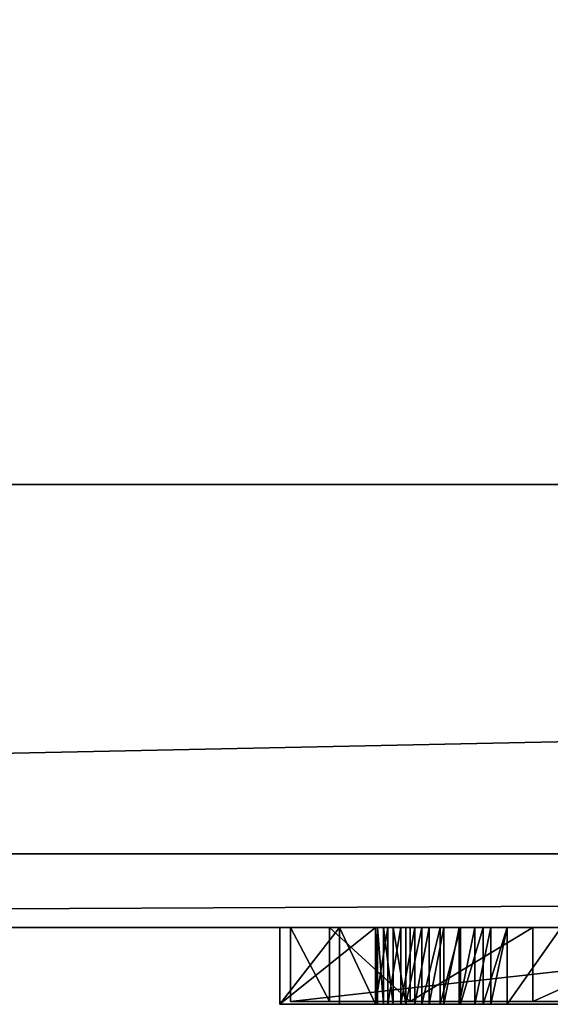
# Model space of a CAD drawing. Units: millimetres. Extents: x 0 to 550, y 0 to 561.
# Drawn here: x 39 to 41, y 0 to 3 of the extents above; entities that cross this region are included whole.
import ezdxf

# ---------------------------------------------------------------- set-up
doc = ezdxf.new("R2010")
doc.units = ezdxf.units.MM
doc.header["$LTSCALE"] = 25.4
doc.layers.get('0').update_dxf_attribs({"true_color": 0xffffff})
doc.layers.add('kobieta siedz_ca', color=7, linetype='Continuous', true_color=0x664400)

# ---------------------------------------------------------------- blocks, each defined once
blk = doc.blocks.new('Grupuj#8')
at = {"color": 0}
for p, q in [((49, 1.2, 0), (1, 1.2)), ((1, 1.2, 20), (49, 1.2, 20)), ((49, 1.2, 0), (1, 1.2)), ((1, 1.2, 20), (49, 1.2, 20)), ((49, 0.2, 0), (1, 0.2)), ((49, 0.2, 0), (1, 0.2)), ((1, 0.2, 20), (49, 0.2, 20)), ((1, 0.2, 20), (49, 0.2, 20))]:
    blk.add_line(p, q, dxfattribs=at)
mesh = blk.add_polyface(dxfattribs=at)
corners = [(0.691, 1.2, 0.0489), (49, 1.2, 0), (1, 1.2), (49.309, 1.2, 0.0489), (0.4122, 1.2, 0.191), (49.5878, 1.2, 0.191), (0.191, 1.2, 0.4122), (49.809, 1.2, 0.4122), (0.0489, 1.2, 0.691), (49.9511, 1.2, 0.691), (0, 1.2, 1), (50, 1.2, 1), (0, 1.2, 19), (50, 1.2, 19), (0.0489, 1.2, 19.309), (49.9511, 1.2, 19.309), (0.191, 1.2, 19.5878), (49.809, 1.2, 19.5878), (0.4122, 1.2, 19.809), (49.5878, 1.2, 19.809), (0.691, 1.2, 19.9511), (49.309, 1.2, 19.9511), (1, 1.2, 20), (49, 1.2, 20)]
mesh.append_faces([[corners[k] for k in face] for face in [(0, 1, 2), (21, 22, 23)]], dxfattribs={"vtx0": -1, "color": 0})
mesh.append_faces([[corners[k] for k in face] for face in [(1, 0, 3), (3, 4, 5), (5, 6, 7), (7, 8, 9), (9, 10, 11), (11, 12, 13), (13, 14, 15), (15, 16, 17), (17, 18, 19), (19, 20, 21)]], dxfattribs={"vtx0": -1, "vtx1": -1, "color": 0})
mesh.append_faces([[corners[k] for k in face] for face in [(3, 0, 4), (5, 4, 6), (7, 6, 8), (9, 8, 10), (11, 10, 12), (13, 12, 14), (15, 14, 16), (17, 16, 18), (19, 18, 20), (21, 20, 22)]], dxfattribs={"vtx0": -1, "vtx2": -1, "color": 0})
mesh = blk.add_polyface(dxfattribs=at)
corners = [(49, 1.2, 0), (1, 0.2), (1, 1.2), (49, 0.2, 0)]
mesh.append_faces([[corners[k] for k in face] for face in [(0, 1, 2), (1, 0, 3)]], dxfattribs={"vtx0": -1, "color": 0})
mesh = blk.add_polyface(dxfattribs=at)
corners = [(1, 0.2, 20), (49, 1.2, 20), (1, 1.2, 20), (49, 0.2, 20)]
mesh.append_faces([[corners[k] for k in face] for face in [(0, 1, 2), (1, 0, 3)]], dxfattribs={"vtx0": -1, "color": 0})
mesh = blk.add_polyface(dxfattribs=at)
corners = [(49, 0.2, 0), (2, 0, 2), (1, 0.2), (48, 0, 2)]
mesh.append_faces([[corners[k] for k in face] for face in [(0, 1, 2), (1, 0, 3)]], dxfattribs={"vtx0": -1, "color": 0})
mesh = blk.add_polyface(dxfattribs=at)
corners = [(49, 0.2, 20), (2, 0, 18), (48, 0, 18), (1, 0.2, 20)]
mesh.append_faces([[corners[k] for k in face] for face in [(0, 1, 2), (1, 0, 3)]], dxfattribs={"vtx0": -1, "color": 0})
mesh = blk.add_polyface(dxfattribs=at)
corners = [(48, 0, 18), (2, 0, 2), (48, 0, 2), (2, 0, 18)]
mesh.append_faces([[corners[k] for k in face] for face in [(0, 1, 2), (1, 0, 3)]], dxfattribs={"vtx0": -1, "color": 0})
blk = doc.blocks.new('Grupuj#6')
at = {"color": 0}
for p, q in [((0.1058, 0.2, 1.1142), (0, 0.2, 1.5921)), ((0, 0.2, 1.5921), (0, 0, 1.5921)), ((0, 0.2, 1.5921), (1.7869, 0.2, 1.7724)), ((0, 0.2, 1.5921), (0, 0, 1.5921)), ((0.1058, 0.2, 1.1142), (0, 0.2, 1.5921)), ((0, 0.2, 1.5921), (1.7869, 0.2, 1.7724)), ((0.1058, 0.2, 1.1142), (0.1058, 0, 1.1142)), ((0.324, 0.2, 0.7197), (0.1058, 0.2, 1.1142)), ((0.1058, 0.2, 1.1142), (0.1058, 0, 1.1142)), ((0.324, 0.2, 0.7197), (0.1058, 0.2, 1.1142)), ((0.324, 0.2, 0.7197), (0.324, 0, 0.7197)), ((0.6557, 0.2, 0.4091), (0.324, 0.2, 0.7197)), ((0.324, 0.2, 0.7197), (0.324, 0, 0.7197)), ((0.6557, 0.2, 0.4091), (0.324, 0.2, 0.7197)), ((1.1019, 0.2, 0.1834), (0.6557, 0.2, 0.4091)), ((0.6557, 0.2, 0.4091), (0.6557, 0, 0.4091)), ((0.6557, 0.2, 0.4091), (0.6557, 0, 0.4091)), ((1.1019, 0.2, 0.1834), (0.6557, 0.2, 0.4091)), ((0, 0, 1.5921), (1.7869, 0, 1.7724)), ((0.1058, 0, 1.1142), (0, 0, 1.5921)), ((0.1058, 0, 1.1142), (0, 0, 1.5921)), ((0, 0, 1.5921), (1.7869, 0, 1.7724)), ((0.324, 0, 0.7197), (0.1058, 0, 1.1142)), ((0.324, 0, 0.7197), (0.1058, 0, 1.1142)), ((0.6557, 0, 0.4091), (0.324, 0, 0.7197)), ((0.6557, 0, 0.4091), (0.324, 0, 0.7197)), ((1.1019, 0, 0.1834), (0.6557, 0, 0.4091)), ((1.1019, 0, 0.1834), (0.6557, 0, 0.4091))]:
    blk.add_line(p, q, dxfattribs=at)
mesh = blk.add_polyface(dxfattribs=at)
corners = [(0, 0.2, 1.5921), (0.1058, 0, 1.1142), (0, 0, 1.5921), (0.1058, 0.2, 1.1142)]
mesh.append_faces([[corners[k] for k in face] for face in [(0, 1, 2), (1, 0, 3)]], dxfattribs={"vtx0": -1, "color": 0})
mesh = blk.add_polyface(dxfattribs=at)
corners = [(0, 0, 1.5921), (1.7869, 0.2, 1.7724), (0, 0.2, 1.5921), (1.7869, 0, 1.7724)]
mesh.append_faces([[corners[k] for k in face] for face in [(0, 1, 2), (1, 0, 3)]], dxfattribs={"vtx0": -1, "color": 0})
mesh = blk.add_polyface(dxfattribs=at)
corners = [(1.7085, 0.2, 0.0458), (2.9354, 0.2, 0.0174), (2.5215, 0.2), (3.3103, 0.2, 0.0695), (1.1019, 0.2, 0.1834), (3.6462, 0.2, 0.1563), (3.9432, 0.2, 0.2779), (0.6557, 0.2, 0.4091), (4.1975, 0.2, 0.4245), (0.324, 0.2, 0.7197), (4.4054, 0.2, 0.5863), (4.5669, 0.2, 0.7634), (0.1058, 0.2, 1.1142), (4.6819, 0.2, 0.9558), (2.3853, 0.2, 1.0421), (2.2099, 0.2, 1.0566), (2.0799, 0.2, 1.1001), (1.9458, 0.2, 1.2025), (0, 0.2, 1.5921), (1.8571, 0.2, 1.3324), (1.7869, 0.2, 1.7724), (2.6572, 0.2, 1.0852), (4.8197, 0.2, 1.4475), (2.8455, 0.2, 1.2146), (2.9554, 0.2, 1.4462), (2.992, 0.2, 1.7962), (4.8656, 0.2, 2.1224), (2.992, 0.2, 4.5563), (4.8656, 0.2, 4.5563)]
mesh.append_faces([[corners[k] for k in face] for face in [(0, 1, 2), (19, 18, 20), (26, 27, 28)]], dxfattribs={"vtx0": -1, "color": 0})
mesh.append_faces([[corners[k] for k in face] for face in [(1, 0, 3), (3, 4, 5), (5, 4, 6), (6, 7, 8), (8, 9, 10), (10, 9, 11), (11, 12, 13), (14, 12, 15), (15, 12, 16), (16, 12, 17), (17, 18, 19), (13, 21, 22), (21, 13, 14), (22, 25, 26)]], dxfattribs={"vtx0": -1, "vtx1": -1, "color": 0})
mesh.append_faces([[corners[k] for k in face] for face in [(13, 12, 14)]], dxfattribs={"vtx0": -1, "vtx1": -1, "vtx2": -1, "color": 0})
mesh.append_faces([[corners[k] for k in face] for face in [(3, 0, 4), (6, 4, 7), (8, 7, 9), (11, 9, 12), (17, 12, 18), (22, 21, 23), (22, 23, 24), (22, 24, 25), (26, 25, 27)]], dxfattribs={"vtx0": -1, "vtx2": -1, "color": 0})
mesh = blk.add_polyface(dxfattribs=at)
corners = [(0.1058, 0.2, 1.1142), (0.324, 0, 0.7197), (0.1058, 0, 1.1142), (0.324, 0.2, 0.7197)]
mesh.append_faces([[corners[k] for k in face] for face in [(0, 1, 2), (1, 0, 3)]], dxfattribs={"vtx0": -1, "color": 0})
mesh = blk.add_polyface(dxfattribs=at)
corners = [(0.6557, 0.2, 0.4091), (0.324, 0, 0.7197), (0.324, 0.2, 0.7197), (0.6557, 0, 0.4091)]
mesh.append_faces([[corners[k] for k in face] for face in [(0, 1, 2), (1, 0, 3)]], dxfattribs={"vtx0": -1, "color": 0})
mesh = blk.add_polyface(dxfattribs=at)
corners = [(1.1019, 0.2, 0.1834), (0.6557, 0, 0.4091), (0.6557, 0.2, 0.4091), (1.1019, 0, 0.1834)]
mesh.append_faces([[corners[k] for k in face] for face in [(0, 1, 2), (1, 0, 3)]], dxfattribs={"vtx0": -1, "color": 0})
mesh = blk.add_polyface(dxfattribs=at)
corners = [(4.6819, 0, 0.9558), (2.6572, 0, 1.0852), (2.3853, 0, 1.0421), (4.8197, 0, 1.4475), (2.8455, 0, 1.2146), (2.9554, 0, 1.4462), (2.992, 0, 1.7962), (4.8656, 0, 2.1224), (2.992, 0, 4.5563), (4.8656, 0, 4.5563), (2.9354, 0, 0.0174), (1.7085, 0, 0.0458), (2.5215, 0), (3.3103, 0, 0.0695), (1.1019, 0, 0.1834), (3.6462, 0, 0.1563), (3.9432, 0, 0.2779), (0.6557, 0, 0.4091), (4.1975, 0, 0.4245), (0.324, 0, 0.7197), (4.4054, 0, 0.5863), (4.5669, 0, 0.7634), (0.1058, 0, 1.1142), (2.2099, 0, 1.0566), (2.0799, 0, 1.1001), (1.9458, 0, 1.2025), (0, 0, 1.5921), (1.8571, 0, 1.3324), (1.7869, 0, 1.7724)]
mesh.append_faces([[corners[k] for k in face] for face in [(8, 7, 9), (10, 11, 12), (26, 27, 28)]], dxfattribs={"vtx0": -1, "color": 0})
mesh.append_faces([[corners[k] for k in face] for face in [(1, 3, 4), (4, 3, 5), (5, 3, 6), (6, 7, 8), (11, 13, 14), (14, 16, 17), (17, 18, 19), (19, 21, 22), (22, 25, 26)]], dxfattribs={"vtx0": -1, "vtx1": -1, "color": 0})
mesh.append_faces([[corners[k] for k in face] for face in [(22, 0, 2)]], dxfattribs={"vtx0": -1, "vtx1": -1, "vtx2": -1, "color": 0})
mesh.append_faces([[corners[k] for k in face] for face in [(0, 1, 2), (1, 0, 3), (6, 3, 7), (11, 10, 13), (14, 13, 15), (14, 15, 16), (17, 16, 18), (19, 18, 20), (19, 20, 21), (22, 21, 0), (22, 2, 23), (22, 23, 24), (22, 24, 25), (26, 25, 27)]], dxfattribs={"vtx0": -1, "vtx2": -1, "color": 0})
blk = doc.blocks.new('Grupuj#9')
at = {"color": 0}
for p, q in [((0, 0.2075, 0.6555), (0.2592, 0.2075, 0.6555)), ((0, 0.2075, 2.0804), (0, 0.2075, 0.6555)), ((0.162, 0.2075, 2.0804), (0, 0.2075, 2.0804)), ((0, 0.2075, 2.0804), (0, 0.2075, 0.6555)), ((0, 0.2075, 0.6555), (0, 0, 0.6555)), ((0, 0.2075, 2.0804), (0, 0, 2.0804)), ((0, 0.2075, 0.6555), (0.2592, 0.2075, 0.6555)), ((0, 0.2075, 0.6555), (0, 0, 0.6555)), ((0.162, 0.2075, 2.0804), (0, 0.2075, 2.0804)), ((0, 0.2075, 2.0804), (0, 0, 2.0804)), ((0.2592, 0.2075, 1.9521), (0.162, 0.2075, 2.0804)), ((0.2592, 0.2075, 1.9521), (0.162, 0.2075, 2.0804)), ((0.162, 0.2075, 2.0804), (0.162, 0, 2.0804)), ((0.162, 0.2075, 2.0804), (0.162, 0, 2.0804)), ((0.2592, 0.2075, 1.5588), (0.2649, 0.2075, 1.6164)), ((0.2592, 0.2075, 0.6555), (0.2592, 0.2075, 1.5588)), ((0.2927, 0.2075, 1.979), (0.2592, 0.2075, 1.9521)), ((0.2592, 0.2075, 0.6555), (0.2592, 0, 0.6555)), ((0.2592, 0.2075, 1.9521), (0.2592, 0, 1.9521)), ((0.2592, 0.2075, 1.5588), (0.2649, 0.2075, 1.6164)), ((0.2592, 0.2075, 1.5588), (0.2592, 0, 1.5588)), ((0.2927, 0.2075, 1.979), (0.2592, 0.2075, 1.9521)), ((0.2592, 0.2075, 1.9521), (0.2592, 0, 1.9521)), ((0.2592, 0.2075, 0.6555), (0.2592, 0.2075, 1.5588)), ((0.2592, 0.2075, 1.5588), (0.2592, 0, 1.5588)), ((0.2592, 0.2075, 0.6555), (0.2592, 0, 0.6555)), ((0.2649, 0.2075, 1.6164), (0.2811, 0.2075, 1.6708)), ((0.2649, 0.2075, 1.6164), (0.2649, 0, 1.6164)), ((0.2649, 0.2075, 1.6164), (0.2811, 0.2075, 1.6708)), ((0.2649, 0.2075, 1.6164), (0.2649, 0, 1.6164)), ((0.2811, 0.2075, 1.6708), (0.307, 0.2075, 1.7209)), ((0.2811, 0.2075, 1.6708), (0.307, 0.2075, 1.7209)), ((0.2811, 0.2075, 1.6708), (0.2811, 0, 1.6708)), ((0.2811, 0.2075, 1.6708), (0.2811, 0, 1.6708)), ((0.3281, 0.2075, 2.0028), (0.2927, 0.2075, 1.979)), ((0.3281, 0.2075, 2.0028), (0.2927, 0.2075, 1.979)), ((0.2927, 0.2075, 1.979), (0.2927, 0, 1.979)), ((0.2927, 0.2075, 1.979), (0.2927, 0, 1.979)), ((0.307, 0.2075, 1.7209), (0.3418, 0.2075, 1.7659)), ((0.307, 0.2075, 1.7209), (0.307, 0, 1.7209)), ((0.307, 0.2075, 1.7209), (0.3418, 0.2075, 1.7659)), ((0.307, 0.2075, 1.7209), (0.307, 0, 1.7209)), ((0.3654, 0.2075, 2.0234), (0.3281, 0.2075, 2.0028)), ((0.3281, 0.2075, 2.0028), (0.3281, 0, 2.0028)), ((0.3654, 0.2075, 2.0234), (0.3281, 0.2075, 2.0028)), ((0.3281, 0.2075, 2.0028), (0.3281, 0, 2.0028)), ((0.3418, 0.2075, 1.7659), (0.3844, 0.2075, 1.8048)), ((0.3418, 0.2075, 1.7659), (0.3418, 0, 1.7659)), ((0.3418, 0.2075, 1.7659), (0.3844, 0.2075, 1.8048)), ((0.3418, 0.2075, 1.7659), (0.3418, 0, 1.7659)), ((0.4042, 0.2075, 2.0408), (0.3654, 0.2075, 2.0234)), ((0.4042, 0.2075, 2.0408), (0.3654, 0.2075, 2.0234)), ((0.3654, 0.2075, 2.0234), (0.3654, 0, 2.0234)), ((0.3654, 0.2075, 2.0234), (0.3654, 0, 2.0234)), ((0.3844, 0.2075, 1.8048), (0.434, 0.2075, 1.8367)), ((0.3844, 0.2075, 1.8048), (0.3844, 0, 1.8048)), ((0.3844, 0.2075, 1.8048), (0.434, 0.2075, 1.8367)), ((0.3844, 0.2075, 1.8048), (0.3844, 0, 1.8048)), ((0.4444, 0.2075, 2.0551), (0.4042, 0.2075, 2.0408)), ((0.4444, 0.2075, 2.0551), (0.4042, 0.2075, 2.0408)), ((0.4042, 0.2075, 2.0408), (0.4042, 0, 2.0408)), ((0.4042, 0.2075, 2.0408), (0.4042, 0, 2.0408)), ((0.434, 0.2075, 1.8367), (0.4897, 0.2075, 1.8606)), ((0.434, 0.2075, 1.8367), (0.4897, 0.2075, 1.8606)), ((0.434, 0.2075, 1.8367), (0.434, 0, 1.8367)), ((0.434, 0.2075, 1.8367), (0.434, 0, 1.8367)), ((0.4859, 0.2075, 2.0661), (0.4444, 0.2075, 2.0551)), ((0.4444, 0.2075, 2.0551), (0.4444, 0, 2.0551)), ((0.4859, 0.2075, 2.0661), (0.4444, 0.2075, 2.0551)), ((0.4444, 0.2075, 2.0551), (0.4444, 0, 2.0551)), ((0.5284, 0.2075, 2.0741), (0.4859, 0.2075, 2.0661)), ((0.4859, 0.2075, 2.0661), (0.4859, 0, 2.0661)), ((0.5284, 0.2075, 2.0741), (0.4859, 0.2075, 2.0661)), ((0.4859, 0.2075, 2.0661), (0.4859, 0, 2.0661)), ((0.4897, 0.2075, 1.8606), (0.5506, 0.2075, 1.8757)), ((0.4897, 0.2075, 1.8606), (0.4897, 0, 1.8606)), ((0.4897, 0.2075, 1.8606), (0.5506, 0.2075, 1.8757)), ((0.4897, 0.2075, 1.8606), (0.4897, 0, 1.8606)), ((0.5717, 0.2075, 2.0788), (0.5284, 0.2075, 2.0741)), ((0.5284, 0.2075, 2.0741), (0.5284, 0, 2.0741)), ((0.5284, 0.2075, 2.0741), (0.5284, 0, 2.0741)), ((0.5717, 0.2075, 2.0788), (0.5284, 0.2075, 2.0741)), ((0.5506, 0.2075, 1.8757), (0.6158, 0.2075, 1.8809)), ((0.5506, 0.2075, 1.8757), (0.6158, 0.2075, 1.8809)), ((0.5506, 0.2075, 1.8757), (0.5506, 0, 1.8757)), ((0.5506, 0.2075, 1.8757), (0.5506, 0, 1.8757)), ((0.5717, 0.2075, 2.0788), (0.5717, 0, 2.0788)), ((0.6158, 0.2075, 2.0804), (0.5717, 0.2075, 2.0788)), ((0.6158, 0.2075, 2.0804), (0.5717, 0.2075, 2.0788)), ((0.5717, 0.2075, 2.0788), (0.5717, 0, 2.0788)), ((0.7616, 0.2075, 2.0804), (0.6158, 0.2075, 2.0804)), ((0.6158, 0.2075, 2.0804), (0.6158, 0, 2.0804)), ((0.6158, 0.2075, 1.8809), (0.7616, 0.2075, 1.8809)), ((0.7616, 0.2075, 2.0804), (0.6158, 0.2075, 2.0804)), ((0.6158, 0.2075, 2.0804), (0.6158, 0, 2.0804)), ((0.6158, 0.2075, 1.8809), (0.7616, 0.2075, 1.8809)), ((0.6158, 0.2075, 1.8809), (0.6158, 0, 1.8809)), ((0.6158, 0.2075, 1.8809), (0.6158, 0, 1.8809)), ((0.162, 0, 2.0804), (0, 0, 2.0804)), ((0, 0, 2.0804), (0, 0, 0.6555)), ((0, 0, 0.6555), (0.2592, 0, 0.6555)), ((0, 0, 2.0804), (0, 0, 0.6555)), ((0, 0, 0.6555), (0.2592, 0, 0.6555)), ((0.162, 0, 2.0804), (0, 0, 2.0804)), ((0.2592, 0, 1.9521), (0.162, 0, 2.0804)), ((0.2592, 0, 1.9521), (0.162, 0, 2.0804)), ((0.2927, 0, 1.979), (0.2592, 0, 1.9521)), ((0.2592, 0, 0.6555), (0.2592, 0, 1.5588)), ((0.2592, 0, 1.5588), (0.2649, 0, 1.6164)), ((0.2592, 0, 1.5588), (0.2649, 0, 1.6164)), ((0.2927, 0, 1.979), (0.2592, 0, 1.9521)), ((0.2592, 0, 0.6555), (0.2592, 0, 1.5588)), ((0.2649, 0, 1.6164), (0.2811, 0, 1.6708)), ((0.2649, 0, 1.6164), (0.2811, 0, 1.6708)), ((0.2811, 0, 1.6708), (0.307, 0, 1.7209)), ((0.2811, 0, 1.6708), (0.307, 0, 1.7209)), ((0.3281, 0, 2.0028), (0.2927, 0, 1.979)), ((0.3281, 0, 2.0028), (0.2927, 0, 1.979)), ((0.307, 0, 1.7209), (0.3418, 0, 1.7659)), ((0.307, 0, 1.7209), (0.3418, 0, 1.7659)), ((0.3654, 0, 2.0234), (0.3281, 0, 2.0028)), ((0.3654, 0, 2.0234), (0.3281, 0, 2.0028)), ((0.3418, 0, 1.7659), (0.3844, 0, 1.8048)), ((0.3418, 0, 1.7659), (0.3844, 0, 1.8048)), ((0.4042, 0, 2.0408), (0.3654, 0, 2.0234)), ((0.4042, 0, 2.0408), (0.3654, 0, 2.0234)), ((0.3844, 0, 1.8048), (0.434, 0, 1.8367)), ((0.3844, 0, 1.8048), (0.434, 0, 1.8367)), ((0.4444, 0, 2.0551), (0.4042, 0, 2.0408)), ((0.4444, 0, 2.0551), (0.4042, 0, 2.0408)), ((0.434, 0, 1.8367), (0.4897, 0, 1.8606)), ((0.434, 0, 1.8367), (0.4897, 0, 1.8606)), ((0.4859, 0, 2.0661), (0.4444, 0, 2.0551)), ((0.4859, 0, 2.0661), (0.4444, 0, 2.0551)), ((0.5284, 0, 2.0741), (0.4859, 0, 2.0661)), ((0.5284, 0, 2.0741), (0.4859, 0, 2.0661)), ((0.4897, 0, 1.8606), (0.5506, 0, 1.8757)), ((0.4897, 0, 1.8606), (0.5506, 0, 1.8757)), ((0.5717, 0, 2.0788), (0.5284, 0, 2.0741)), ((0.5717, 0, 2.0788), (0.5284, 0, 2.0741)), ((0.5506, 0, 1.8757), (0.6158, 0, 1.8809)), ((0.5506, 0, 1.8757), (0.6158, 0, 1.8809)), ((0.6158, 0, 2.0804), (0.5717, 0, 2.0788)), ((0.6158, 0, 2.0804), (0.5717, 0, 2.0788)), ((0.7616, 0, 2.0804), (0.6158, 0, 2.0804)), ((0.7616, 0, 2.0804), (0.6158, 0, 2.0804)), ((0.6158, 0, 1.8809), (0.7616, 0, 1.8809)), ((0.6158, 0, 1.8809), (0.7616, 0, 1.8809))]:
    blk.add_line(p, q, dxfattribs=at)
mesh = blk.add_polyface(dxfattribs=at)
corners = [(1.8796, 0.2075, 1.7213), (2.1389, 0.2075, 0.6555), (1.8796, 0.2075, 0.6555), (2.1389, 0.2075, 1.6956), (2.1319, 0.2075, 1.7651), (1.8767, 0.2075, 1.75), (1.8683, 0.2075, 1.7771), (2.1117, 0.2075, 1.8304), (1.855, 0.2075, 1.8019), (1.8373, 0.2075, 1.8242), (1.8157, 0.2075, 1.8434), (2.0795, 0.2075, 1.8904), (1.7908, 0.2075, 1.8592), (1.7631, 0.2075, 1.8709), (1.7331, 0.2075, 1.8783), (1.7014, 0.2075, 1.8809), (0.9398, 0.2075, 1.7213), (1.1991, 0.2075, 0.6555), (0.9398, 0.2075, 0.6555), (1.1991, 0.2075, 1.5588), (1.205, 0.2075, 1.6164), (1.2221, 0.2075, 1.6708), (1.2494, 0.2075, 1.7209), (1.2856, 0.2075, 1.7659), (0.9369, 0.2075, 1.75), (0.9285, 0.2075, 1.7771), (1.3299, 0.2075, 1.8048), (0.9152, 0.2075, 1.8019), (0.8975, 0.2075, 1.8242), (1.381, 0.2075, 1.8367), (0.8759, 0.2075, 1.8434), (1.438, 0.2075, 1.8606), (0.851, 0.2075, 1.8592), (0.8233, 0.2075, 1.8709), (1.4998, 0.2075, 1.8757), (0.7933, 0.2075, 1.8783), (1.5653, 0.2075, 1.8809), (0.7616, 0.2075, 1.8809), (0, 0.2075, 2.0804), (0.2592, 0.2075, 0.6555), (0, 0.2075, 0.6555), (0.2592, 0.2075, 1.5588), (0.2649, 0.2075, 1.6164), (0.2811, 0.2075, 1.6708), (0.307, 0.2075, 1.7209), (0.3418, 0.2075, 1.7659), (0.3844, 0.2075, 1.8048), (0.434, 0.2075, 1.8367), (0.2592, 0.2075, 1.9521), (0.4897, 0.2075, 1.8606), (0.5506, 0.2075, 1.8757), (0.6158, 0.2075, 1.8809), (1.1188, 0.2075, 1.9267), (0.162, 0.2075, 2.0804), (1.085, 0.2075, 1.9593), (0.2927, 0.2075, 1.979), (1.0474, 0.2075, 1.9889), (0.3281, 0.2075, 2.0028), (1.0063, 0.2075, 2.0151), (0.3654, 0.2075, 2.0234), (0.9621, 0.2075, 2.0375), (0.4042, 0.2075, 2.0408), (0.9152, 0.2075, 2.0556), (0.4444, 0.2075, 2.0551), (0.4859, 0.2075, 2.0661), (0.8659, 0.2075, 2.0691), (0.5284, 0.2075, 2.0741), (0.8146, 0.2075, 2.0775), (0.5717, 0.2075, 2.0788), (0.7616, 0.2075, 2.0804), (0.6158, 0.2075, 2.0804), (2.0365, 0.2075, 1.944), (1.1536, 0.2075, 1.928), (1.1955, 0.2075, 1.9624), (1.9838, 0.2075, 1.9903), (1.2409, 0.2075, 1.9927), (1.9228, 0.2075, 2.0281), (1.2896, 0.2075, 2.0188), (1.341, 0.2075, 2.0405), (1.8546, 0.2075, 2.0565), (1.3947, 0.2075, 2.0577), (1.7804, 0.2075, 2.0742), (1.4503, 0.2075, 2.0702), (1.5073, 0.2075, 2.0778), (1.7014, 0.2075, 2.0804), (1.5653, 0.2075, 2.0804)]
mesh.append_faces([[corners[k] for k in face] for face in [(0, 1, 2), (16, 17, 18), (38, 39, 40), (48, 38, 53), (69, 68, 70), (84, 83, 85)]], dxfattribs={"vtx0": -1, "color": 0})
mesh.append_faces([[corners[k] for k in face] for face in [(1, 0, 3), (3, 0, 4), (4, 6, 7), (7, 10, 11), (17, 16, 19), (19, 16, 20), (20, 16, 21), (21, 16, 22), (22, 16, 23), (23, 25, 26), (26, 28, 29), (29, 30, 31), (31, 33, 34), (34, 35, 36), (39, 38, 41), (41, 38, 42), (42, 38, 43), (43, 38, 44), (44, 38, 45), (45, 38, 46), (46, 38, 47), (47, 48, 49), (49, 48, 50), (50, 48, 51), (51, 48, 37), (36, 48, 15), (54, 55, 56), (56, 57, 58), (58, 59, 60), (60, 61, 62), (62, 64, 65), (65, 66, 67), (67, 68, 69), (71, 73, 74), (74, 75, 76), (76, 78, 79), (79, 80, 81), (81, 83, 84)]], dxfattribs={"vtx0": -1, "vtx1": -1, "color": 0})
mesh.append_faces([[corners[k] for k in face] for face in [(47, 38, 48), (37, 48, 36), (15, 48, 11), (11, 48, 52)]], dxfattribs={"vtx0": -1, "vtx1": -1, "vtx2": -1, "color": 0})
mesh.append_faces([[corners[k] for k in face] for face in [(4, 0, 5), (4, 5, 6), (7, 6, 8), (7, 8, 9), (7, 9, 10), (11, 10, 12), (11, 12, 13), (11, 13, 14), (11, 14, 15), (23, 16, 24), (23, 24, 25), (26, 25, 27), (26, 27, 28), (29, 28, 30), (31, 30, 32), (31, 32, 33), (34, 33, 35), (36, 35, 37), (48, 54, 52), (54, 48, 55), (56, 55, 57), (58, 57, 59), (60, 59, 61), (62, 61, 63), (62, 63, 64), (65, 64, 66), (67, 66, 68), (52, 71, 11), (71, 52, 72), (71, 72, 73), (74, 73, 75), (76, 75, 77), (76, 77, 78), (79, 78, 80), (81, 80, 82), (81, 82, 83)]], dxfattribs={"vtx0": -1, "vtx2": -1, "color": 0})
mesh = blk.add_polyface(dxfattribs=at)
corners = [(0, 0, 2.0804), (0, 0.2075, 0.6555), (0, 0, 0.6555), (0, 0.2075, 2.0804)]
mesh.append_faces([[corners[k] for k in face] for face in [(0, 1, 2), (1, 0, 3)]], dxfattribs={"vtx0": -1, "color": 0})
mesh = blk.add_polyface(dxfattribs=at)
corners = [(0.2592, 0.2075, 0.6555), (0, 0, 0.6555), (0, 0.2075, 0.6555), (0.2592, 0, 0.6555)]
mesh.append_faces([[corners[k] for k in face] for face in [(0, 1, 2), (1, 0, 3)]], dxfattribs={"vtx0": -1, "color": 0})
mesh = blk.add_polyface(dxfattribs=at)
corners = [(0, 0, 2.0804), (0.162, 0.2075, 2.0804), (0, 0.2075, 2.0804), (0.162, 0, 2.0804)]
mesh.append_faces([[corners[k] for k in face] for face in [(0, 1, 2), (1, 0, 3)]], dxfattribs={"vtx0": -1, "color": 0})
mesh = blk.add_polyface(dxfattribs=at)
corners = [(0.2592, 0, 1.9521), (0.162, 0.2075, 2.0804), (0.162, 0, 2.0804), (0.2592, 0.2075, 1.9521)]
mesh.append_faces([[corners[k] for k in face] for face in [(0, 1, 2), (1, 0, 3)]], dxfattribs={"vtx0": -1, "color": 0})
mesh = blk.add_polyface(dxfattribs=at)
corners = [(0.2592, 0.2075, 1.5588), (0.2649, 0, 1.6164), (0.2592, 0, 1.5588), (0.2649, 0.2075, 1.6164)]
mesh.append_faces([[corners[k] for k in face] for face in [(0, 1, 2), (1, 0, 3)]], dxfattribs={"vtx0": -1, "color": 0})
mesh = blk.add_polyface(dxfattribs=at)
corners = [(0.2592, 0, 1.9521), (0.2927, 0.2075, 1.979), (0.2592, 0.2075, 1.9521), (0.2927, 0, 1.979)]
mesh.append_faces([[corners[k] for k in face] for face in [(0, 1, 2), (1, 0, 3)]], dxfattribs={"vtx0": -1, "color": 0})
mesh = blk.add_polyface(dxfattribs=at)
corners = [(0.2592, 0.2075, 0.6555), (0.2592, 0, 1.5588), (0.2592, 0, 0.6555), (0.2592, 0.2075, 1.5588)]
mesh.append_faces([[corners[k] for k in face] for face in [(0, 1, 2), (1, 0, 3)]], dxfattribs={"vtx0": -1, "color": 0})
mesh = blk.add_polyface(dxfattribs=at)
corners = [(0.2649, 0.2075, 1.6164), (0.2811, 0, 1.6708), (0.2649, 0, 1.6164), (0.2811, 0.2075, 1.6708)]
mesh.append_faces([[corners[k] for k in face] for face in [(0, 1, 2), (1, 0, 3)]], dxfattribs={"vtx0": -1, "color": 0})
mesh = blk.add_polyface(dxfattribs=at)
corners = [(0.2811, 0.2075, 1.6708), (0.307, 0, 1.7209), (0.2811, 0, 1.6708), (0.307, 0.2075, 1.7209)]
mesh.append_faces([[corners[k] for k in face] for face in [(0, 1, 2), (1, 0, 3)]], dxfattribs={"vtx0": -1, "color": 0})
mesh = blk.add_polyface(dxfattribs=at)
corners = [(0.2927, 0, 1.979), (0.3281, 0.2075, 2.0028), (0.2927, 0.2075, 1.979), (0.3281, 0, 2.0028)]
mesh.append_faces([[corners[k] for k in face] for face in [(0, 1, 2), (1, 0, 3)]], dxfattribs={"vtx0": -1, "color": 0})
mesh = blk.add_polyface(dxfattribs=at)
corners = [(0.307, 0.2075, 1.7209), (0.3418, 0, 1.7659), (0.307, 0, 1.7209), (0.3418, 0.2075, 1.7659)]
mesh.append_faces([[corners[k] for k in face] for face in [(0, 1, 2), (1, 0, 3)]], dxfattribs={"vtx0": -1, "color": 0})
mesh = blk.add_polyface(dxfattribs=at)
corners = [(0.3281, 0, 2.0028), (0.3654, 0.2075, 2.0234), (0.3281, 0.2075, 2.0028), (0.3654, 0, 2.0234)]
mesh.append_faces([[corners[k] for k in face] for face in [(0, 1, 2), (1, 0, 3)]], dxfattribs={"vtx0": -1, "color": 0})
mesh = blk.add_polyface(dxfattribs=at)
corners = [(0.3844, 0.2075, 1.8048), (0.3418, 0, 1.7659), (0.3418, 0.2075, 1.7659), (0.3844, 0, 1.8048)]
mesh.append_faces([[corners[k] for k in face] for face in [(0, 1, 2), (1, 0, 3)]], dxfattribs={"vtx0": -1, "color": 0})
mesh = blk.add_polyface(dxfattribs=at)
corners = [(0.3654, 0, 2.0234), (0.4042, 0.2075, 2.0408), (0.3654, 0.2075, 2.0234), (0.4042, 0, 2.0408)]
mesh.append_faces([[corners[k] for k in face] for face in [(0, 1, 2), (1, 0, 3)]], dxfattribs={"vtx0": -1, "color": 0})
mesh = blk.add_polyface(dxfattribs=at)
corners = [(0.434, 0.2075, 1.8367), (0.3844, 0, 1.8048), (0.3844, 0.2075, 1.8048), (0.434, 0, 1.8367)]
mesh.append_faces([[corners[k] for k in face] for face in [(0, 1, 2), (1, 0, 3)]], dxfattribs={"vtx0": -1, "color": 0})
mesh = blk.add_polyface(dxfattribs=at)
corners = [(0.4042, 0, 2.0408), (0.4444, 0.2075, 2.0551), (0.4042, 0.2075, 2.0408), (0.4444, 0, 2.0551)]
mesh.append_faces([[corners[k] for k in face] for face in [(0, 1, 2), (1, 0, 3)]], dxfattribs={"vtx0": -1, "color": 0})
mesh = blk.add_polyface(dxfattribs=at)
corners = [(0.4897, 0.2075, 1.8606), (0.434, 0, 1.8367), (0.434, 0.2075, 1.8367), (0.4897, 0, 1.8606)]
mesh.append_faces([[corners[k] for k in face] for face in [(0, 1, 2), (1, 0, 3)]], dxfattribs={"vtx0": -1, "color": 0})
mesh = blk.add_polyface(dxfattribs=at)
corners = [(0.4444, 0, 2.0551), (0.4859, 0.2075, 2.0661), (0.4444, 0.2075, 2.0551), (0.4859, 0, 2.0661)]
mesh.append_faces([[corners[k] for k in face] for face in [(0, 1, 2), (1, 0, 3)]], dxfattribs={"vtx0": -1, "color": 0})
mesh = blk.add_polyface(dxfattribs=at)
corners = [(0.4859, 0, 2.0661), (0.5284, 0.2075, 2.0741), (0.4859, 0.2075, 2.0661), (0.5284, 0, 2.0741)]
mesh.append_faces([[corners[k] for k in face] for face in [(0, 1, 2), (1, 0, 3)]], dxfattribs={"vtx0": -1, "color": 0})
mesh = blk.add_polyface(dxfattribs=at)
corners = [(0.5506, 0.2075, 1.8757), (0.4897, 0, 1.8606), (0.4897, 0.2075, 1.8606), (0.5506, 0, 1.8757)]
mesh.append_faces([[corners[k] for k in face] for face in [(0, 1, 2), (1, 0, 3)]], dxfattribs={"vtx0": -1, "color": 0})
mesh = blk.add_polyface(dxfattribs=at)
corners = [(0.5284, 0, 2.0741), (0.5717, 0.2075, 2.0788), (0.5284, 0.2075, 2.0741), (0.5717, 0, 2.0788)]
mesh.append_faces([[corners[k] for k in face] for face in [(0, 1, 2), (1, 0, 3)]], dxfattribs={"vtx0": -1, "color": 0})
mesh = blk.add_polyface(dxfattribs=at)
corners = [(0.6158, 0.2075, 1.8809), (0.5506, 0, 1.8757), (0.5506, 0.2075, 1.8757), (0.6158, 0, 1.8809)]
mesh.append_faces([[corners[k] for k in face] for face in [(0, 1, 2), (1, 0, 3)]], dxfattribs={"vtx0": -1, "color": 0})
mesh = blk.add_polyface(dxfattribs=at)
corners = [(0.5717, 0, 2.0788), (0.6158, 0.2075, 2.0804), (0.5717, 0.2075, 2.0788), (0.6158, 0, 2.0804)]
mesh.append_faces([[corners[k] for k in face] for face in [(0, 1, 2), (1, 0, 3)]], dxfattribs={"vtx0": -1, "color": 0})
mesh = blk.add_polyface(dxfattribs=at)
corners = [(0.6158, 0, 2.0804), (0.7616, 0.2075, 2.0804), (0.6158, 0.2075, 2.0804), (0.7616, 0, 2.0804)]
mesh.append_faces([[corners[k] for k in face] for face in [(0, 1, 2), (1, 0, 3)]], dxfattribs={"vtx0": -1, "color": 0})
mesh = blk.add_polyface(dxfattribs=at)
corners = [(0.7616, 0.2075, 1.8809), (0.6158, 0, 1.8809), (0.6158, 0.2075, 1.8809), (0.7616, 0, 1.8809)]
mesh.append_faces([[corners[k] for k in face] for face in [(0, 1, 2), (1, 0, 3)]], dxfattribs={"vtx0": -1, "color": 0})
mesh = blk.add_polyface(dxfattribs=at)
corners = [(2.1389, 0, 1.6956), (1.8796, 0, 0.6555), (2.1389, 0, 0.6555), (1.8796, 0, 1.7213), (2.1319, 0, 1.7651), (1.8767, 0, 1.75), (1.8683, 0, 1.7771), (2.1117, 0, 1.8304), (1.855, 0, 1.8019), (1.8373, 0, 1.8242), (1.8157, 0, 1.8434), (2.0795, 0, 1.8904), (1.7908, 0, 1.8592), (1.7631, 0, 1.8709), (1.7331, 0, 1.8783), (1.7014, 0, 1.8809), (1.5653, 0, 1.8809), (0.7616, 0, 1.8809), (0.6158, 0, 1.8809), (2.0365, 0, 1.944), (1.1188, 0, 1.9267), (1.1536, 0, 1.928), (1.1955, 0, 1.9624), (1.9838, 0, 1.9903), (1.2409, 0, 1.9927), (1.9228, 0, 2.0281), (1.2896, 0, 2.0188), (1.341, 0, 2.0405), (1.8546, 0, 2.0565), (1.3947, 0, 2.0577), (1.7804, 0, 2.0742), (1.4503, 0, 2.0702), (1.5073, 0, 2.0778), (1.7014, 0, 2.0804), (1.5653, 0, 2.0804), (1.085, 0, 1.9593), (0.2592, 0, 1.9521), (0.2927, 0, 1.979), (1.0474, 0, 1.9889), (0.3281, 0, 2.0028), (1.0063, 0, 2.0151), (0.3654, 0, 2.0234), (0.9621, 0, 2.0375), (0.4042, 0, 2.0408), (0.9152, 0, 2.0556), (0.4444, 0, 2.0551), (0.4859, 0, 2.0661), (0.8659, 0, 2.0691), (0.5284, 0, 2.0741), (0.8146, 0, 2.0775), (0.5717, 0, 2.0788), (0.7616, 0, 2.0804), (0.6158, 0, 2.0804), (0.2592, 0, 1.5588), (0, 0, 0.6555), (0.2592, 0, 0.6555), (0, 0, 2.0804), (0.2649, 0, 1.6164), (0.2811, 0, 1.6708), (0.307, 0, 1.7209), (0.3418, 0, 1.7659), (0.3844, 0, 1.8048), (0.434, 0, 1.8367), (0.4897, 0, 1.8606), (0.5506, 0, 1.8757), (0.162, 0, 2.0804), (1.1991, 0, 1.5588), (0.9398, 0, 0.6555), (1.1991, 0, 0.6555), (0.9398, 0, 1.7213), (1.205, 0, 1.6164), (1.2221, 0, 1.6708), (1.2494, 0, 1.7209), (1.2856, 0, 1.7659), (0.9369, 0, 1.75), (0.9285, 0, 1.7771), (1.3299, 0, 1.8048), (0.9152, 0, 1.8019), (0.8975, 0, 1.8242), (1.381, 0, 1.8367), (0.8759, 0, 1.8434), (1.438, 0, 1.8606), (0.851, 0, 1.8592), (0.8233, 0, 1.8709), (1.4998, 0, 1.8757), (0.7933, 0, 1.8783)]
mesh.append_faces([[corners[k] for k in face] for face in [(0, 1, 2), (32, 33, 34), (50, 51, 52), (53, 54, 55), (56, 36, 65), (66, 67, 68)]], dxfattribs={"vtx0": -1, "color": 0})
mesh.append_faces([[corners[k] for k in face] for face in [(1, 0, 3), (3, 4, 5), (5, 4, 6), (6, 7, 8), (8, 7, 9), (9, 7, 10), (10, 11, 12), (12, 11, 13), (13, 11, 14), (14, 11, 15), (15, 11, 16), (17, 11, 18), (19, 20, 11), (20, 19, 21), (21, 19, 22), (22, 23, 24), (24, 25, 26), (26, 25, 27), (27, 28, 29), (29, 30, 31), (31, 30, 32), (35, 36, 20), (36, 35, 37), (37, 38, 39), (39, 40, 41), (41, 42, 43), (43, 44, 45), (45, 44, 46), (46, 47, 48), (48, 49, 50), (54, 53, 56), (67, 66, 69), (69, 73, 74), (74, 73, 75), (75, 76, 77), (77, 76, 78), (78, 79, 80), (80, 81, 82), (82, 81, 83), (83, 84, 85), (85, 16, 17)]], dxfattribs={"vtx0": -1, "vtx1": -1, "color": 0})
mesh.append_faces([[corners[k] for k in face] for face in [(16, 11, 17), (56, 62, 36), (36, 18, 11), (36, 11, 20)]], dxfattribs={"vtx0": -1, "vtx1": -1, "vtx2": -1, "color": 0})
mesh.append_faces([[corners[k] for k in face] for face in [(3, 0, 4), (6, 4, 7), (10, 7, 11), (22, 19, 23), (24, 23, 25), (27, 25, 28), (29, 28, 30), (32, 30, 33), (37, 35, 38), (39, 38, 40), (41, 40, 42), (43, 42, 44), (46, 44, 47), (48, 47, 49), (50, 49, 51), (56, 53, 57), (56, 57, 58), (56, 58, 59), (56, 59, 60), (56, 60, 61), (56, 61, 62), (36, 62, 63), (36, 63, 64), (36, 64, 18), (69, 66, 70), (69, 70, 71), (69, 71, 72), (69, 72, 73), (75, 73, 76), (78, 76, 79), (80, 79, 81), (83, 81, 84), (85, 84, 16)]], dxfattribs={"vtx0": -1, "vtx2": -1, "color": 0})
blk = doc.blocks.new('Naklejka JUMAT#1')
at = {"color": 9, "true_color": 0xbbbbbb, "extrusion": (0, 1, 0), "rotation": 179.9999953850285}
for name, p in [('Grupuj#6', (10.1491, 1.4, 8.4143)), ('Grupuj#9', (10.1784, 1.4075, 5.0171))]:
    blk.add_blockref(name, p, dxfattribs=at)
at = {"color": 252, "true_color": 0x878581, "extrusion": (0, 1, 0), "rotation": 179.9999953850285}
blk.add_blockref('Grupuj#8', (25, 1.2, 0), dxfattribs=at)
blk = doc.blocks.new('Grupuj#75')
at = {"color": 0}
for p, q in [((559.1519, 545, 410.0672), (559.1519, 5, 410.0672)), ((559.1519, 545, 370.0672), (559.1519, 5, 370.0672)), ((559.1519, 545, 410.0672), (559.1519, 5, 410.0672)), ((559.1519, 545, 370.0672), (559.1519, 5, 370.0672))]:
    blk.add_line(p, q, dxfattribs=at)
mesh = blk.add_polyface(dxfattribs=at)
corners = [(559.1519, 5, 1.5678), (559.1519, 5, 370.0672), (559.1519, 0, 1.5678), (559.1519, 545, 370.0672), (559.1519, 5, 410.0672), (559.1519, 545, 410.0672), (559.1519, 545, 1.5678), (559.1519, 545, 440.2585), (559.1519, 550, 440.2585), (559.1519, 550, 1.5678), (559.1519, 5, 440.2585), (559.1519, 0, 440.2585)]
mesh.append_faces([[corners[k] for k in face] for face in [(8, 6, 9), (2, 10, 11)]], dxfattribs={"vtx0": -1, "color": 0})
mesh.append_faces([[corners[k] for k in face] for face in [(3, 4, 1), (4, 3, 5), (5, 6, 7), (7, 6, 8), (10, 2, 4)]], dxfattribs={"vtx0": -1, "vtx1": -1, "color": 0})
mesh.append_faces([[corners[k] for k in face] for face in [(4, 2, 1)]], dxfattribs={"vtx0": -1, "vtx1": -1, "vtx2": -1, "color": 0})
mesh.append_faces([[corners[k] for k in face] for face in [(5, 3, 6)]], dxfattribs={"vtx0": -1, "vtx2": -1, "color": 0})
mesh.append_faces([[corners[k] for k in face] for face in [(0, 1, 2)]], dxfattribs={"vtx1": -1, "color": 0})
mesh = blk.add_polyface(dxfattribs=at)
corners = [(99.1519, 5, 410.0673), (59.1519, 545, 410.0672), (59.1519, 5, 410.0672), (99.1519, 505, 410.0673), (99.1519, 45, 410.0672), (519.1519, 5, 410.0673), (519.1519, 45, 410.0672), (559.1519, 5, 410.0672), (559.1519, 545, 410.0672), (99.1519, 545, 410.0672), (519.1519, 505, 410.0673), (519.1519, 545, 410.0672)]
mesh.append_faces([[corners[k] for k in face] for face in [(0, 1, 2)]], dxfattribs={"vtx0": -1, "color": 0})
mesh.append_faces([[corners[k] for k in face] for face in [(3, 0, 4), (4, 5, 6), (9, 10, 11), (11, 6, 8)]], dxfattribs={"vtx0": -1, "vtx1": -1, "color": 0})
mesh.append_faces([[corners[k] for k in face] for face in [(1, 0, 3)]], dxfattribs={"vtx0": -1, "vtx1": -1, "vtx2": -1, "color": 0})
mesh.append_faces([[corners[k] for k in face] for face in [(4, 0, 5), (6, 5, 7), (6, 7, 8), (3, 9, 1), (9, 3, 10), (11, 10, 6)]], dxfattribs={"vtx0": -1, "vtx2": -1, "color": 0})
mesh = blk.add_polyface(dxfattribs=at)
corners = [(559.1519, 545, 370.0672), (519.1519, 5, 370.0672), (519.1519, 545, 370.0672), (559.1519, 5, 370.0672)]
mesh.append_faces([[corners[k] for k in face] for face in [(0, 1, 2), (1, 0, 3)]], dxfattribs={"vtx0": -1, "color": 0})
blk = doc.blocks.new('Grupuj#1')
at = {"color": 0}
for p, q in [((538.8685, 527, 37), (538.8685, 3, 37)), ((538.8685, 527, 3), (538.8685, 3, 3)), ((538.8685, 527, 37), (538.8685, 3, 37)), ((538.8685, 527, 3), (538.8685, 3, 3))]:
    blk.add_line(p, q, dxfattribs=at)
mesh = blk.add_polyface(dxfattribs=at)
corners = [(538.8685, 527, 37), (535.8685, 3, 40), (538.8685, 3, 37), (535.8685, 527, 40)]
mesh.append_faces([[corners[k] for k in face] for face in [(0, 1, 2), (1, 0, 3)]], dxfattribs={"vtx0": -1, "color": 0})
mesh = blk.add_polyface(dxfattribs=at)
corners = [(538.8685, 527, 3), (535.8685, 3), (535.8685, 527), (538.8685, 3, 3)]
mesh.append_faces([[corners[k] for k in face] for face in [(0, 1, 2), (1, 0, 3)]], dxfattribs={"vtx0": -1, "color": 0})
mesh = blk.add_polyface(dxfattribs=at)
corners = [(538.8685, 527, 3), (538.8685, 3, 37), (538.8685, 3, 3), (538.8685, 527, 37)]
mesh.append_faces([[corners[k] for k in face] for face in [(0, 1, 2), (1, 0, 3)]], dxfattribs={"vtx0": -1, "color": 0})

msp = doc.modelspace()

# ---------------------------------------------------------------- block references
at = {"layer": 'kobieta siedz_ca', "color": 0, "rotation": 269.9999999999999}
for name, p in [('Grupuj#75', (0, 560.5927)), ('Grupuj#1', (10, 540.3093, 410.0672))]:
    msp.add_blockref(name, p, dxfattribs=at)
at = {"layer": 'kobieta siedz_ca', "color": 0, "extrusion": (-6.80012e-16, -1, 0)}
msp.add_blockref('Naklejka JUMAT#1', (50, 380.0672, -1.4408), dxfattribs=at)

doc.saveas('drawing.dxf')
